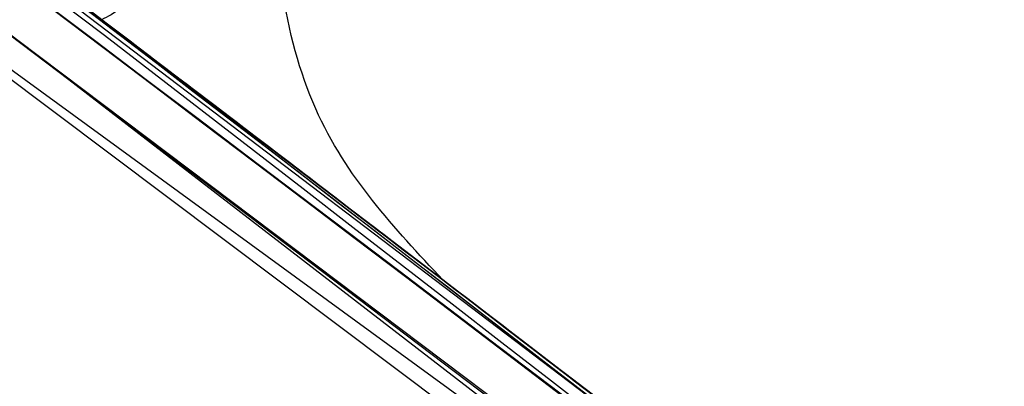
# Model space of a CAD drawing. Units: millimetres. Extents: x 15058 to 26330, y 33945 to 42606.
# Drawn here: x 18039 to 18039, y 37438 to 37438 of the extents above; entities that cross this region are included whole.
import ezdxf

# ---------------------------------------------------------------- set-up
doc = ezdxf.new("R2010")
doc.units = ezdxf.units.MM
doc.header["$LTSCALE"] = 200
doc.layers.add('OTWORY_MONTAŻOWE', color=1, linetype='Continuous')

msp = doc.modelspace()

# ---------------------------------------------------------------- linework, layer by layer
at = {"color": 7, "linetype": 'Continuous', "lineweight": 25}
for p, q in [((18037.4848134492, 37439.11460401778), (18039.64934549014, 37437.53663762731)), ((18037.4848134492, 37439.11460401778), (18039.64934549014, 37437.53663762731)), ((18037.4848134492, 37439.11460401778), (18039.64934549014, 37437.53663762731)), ((18037.88705203058, 37438.84357577351), (18039.9208416901, 37437.3166346457)), ((18037.88705203058, 37438.84357577351), (18039.9208416901, 37437.3166346457)), ((18037.88705203058, 37438.84357577351), (18039.9208416901, 37437.3166346457)), ((18038.12397470837, 37438.67940511492), (18039.76522680176, 37437.44338286118)), ((18038.12397470837, 37438.67940511492), (18039.76522680176, 37437.44338286118)), ((18038.12397470837, 37438.67940511492), (18039.76522680176, 37437.44338286118)), ((18039.81538547274, 37437.40271979918), (18038.17451142246, 37438.64394345535)), ((18039.81538547274, 37437.40271979918), (18038.17451142246, 37438.64394345535)), ((18039.81538547274, 37437.40271979918), (18038.17451142246, 37438.64394345535)), ((18038.3728807334, 37438.50321958058), (18040.02906172635, 37437.22744961477)), ((18038.3728807334, 37438.50321958058), (18040.02906172635, 37437.22744961477)), ((18038.3728807334, 37438.50321958058), (18040.02906172635, 37437.22744961477)), ((18039.28419489938, 37437.82431613569), (18038.80918859075, 37438.18495548525)), ((18039.28419489938, 37437.82431613569), (18038.80918859075, 37438.18495548525)), ((18039.28419489938, 37437.82431613569), (18038.80918859075, 37438.18495548525)), ((18039.05038110923, 37438.00371728766), (18039.41502385191, 37437.72230923858)), ((18039.05038110923, 37438.00371728766), (18039.41502385191, 37437.72230923858)), ((18039.05038110923, 37438.00371728766), (18039.41502385191, 37437.72230923858))]:
    msp.add_line(p, q, dxfattribs=at)
for centre, radius, start, end in [((18021.11839808355, 37414.39087153072), 30.00000000000158, 49.9775326702176, 58.32921418565176), ((18021.11839808355, 37414.39087153072), 29.99999999999928, 51.2783056837898, 56.42926811575346), ((18021.11839808355, 37414.39087153072), 30.00000000000169, 50.10212203388345, 56.2285891088568), ((18021.11839808355, 37414.39087153072), 30.00000000044114, 50.74303825231405, 55.63601456820106), ((18021.11839808355, 37414.39087153071), 30.00000000000752, 49.08090964899056, 55.54123077215088), ((18021.11839808355, 37414.39087153072), 29.99999999999552, 51.03538872564759, 55.09882464363537), ((18021.11839808355, 37414.39087153072), 29.99999999999943, 50.76181295571129, 54.82054387210127), ((18021.11839808355, 37414.39087153072), 29.99999999999698, 46.3871330479268, 54.80072678070329), ((18021.11839808355, 37414.39087153072), 29.99999999999977, 46.13036798132431, 54.53681052358409), ((18021.11839808355, 37414.39087153072), 29.99999999999986, 50.37622263863966, 54.50061156719693), ((18021.11839808355, 37414.39087153072), 29.99999999999907, 51.8998946471036, 52.78700205674583), ((18039.03024388094, 37438.25818644636), 0.5027270112041504, 300.3410948028339, 329.1321442918388)]:
    msp.add_arc(centre, radius, start, end, dxfattribs=at)
for points, knots in [([(18050.90899253709, 37431.91294393982), (18050.37584370417, 37432.80138265947), (18049.31083238049, 37434.5761165394), (18047.42714294475, 37437.03873260093), (18045.34973961607, 37439.33871160268), (18043.06572560826, 37441.44309885861), (18040.60556478452, 37443.36131997593), (18038.83323415263, 37444.44615754156), (18037.94663872354, 37444.98883959517)], [0, 0, 0, 0, 0.1664506347076105, 0.3324996696114005, 0.4979875718406501, 0.6650223919177403, 0.8324299028485328, 1, 1, 1, 1]), ([(18050.90899253626, 37431.9129439403), (18050.3723008104, 37432.80697353634), (18049.29926971995, 37434.59444575939), (18047.3979029085, 37437.07511520816), (18045.31089971299, 37439.37787309083), (18043.02955314432, 37441.47266918018), (18040.58729437209, 37443.37306588671), (18038.82764271879, 37444.44976775771), (18037.94663872355, 37444.98883959517)], [0, 0, 0, 0, 0.1675123949739216, 0.3349148108270687, 0.5020055122761478, 0.6674472013348448, 0.8335009411072934, 1, 1, 1, 1]), ([(18050.90899253626, 37431.9129439403), (18050.3723008104, 37432.80697353634), (18049.29926971995, 37434.59444575939), (18047.3979029085, 37437.07511520816), (18045.31089971299, 37439.37787309083), (18043.02955314432, 37441.47266918018), (18040.58729437209, 37443.37306588671), (18038.82764271879, 37444.44976775771), (18037.94663872355, 37444.98883959517)], [0, 0, 0, 0, 0.1675123949739216, 0.3349148108270687, 0.5020055122761478, 0.6674472013348448, 0.8335009411072934, 1, 1, 1, 1]), ([(18050.90899253709, 37431.91294393982), (18050.37584370417, 37432.80138265947), (18049.31083238049, 37434.5761165394), (18047.42714294475, 37437.03873260093), (18045.34973961607, 37439.33871160268), (18043.06572560826, 37441.44309885861), (18040.60556478452, 37443.36131997593), (18038.83323415263, 37444.44615754156), (18037.94663872354, 37444.98883959517)], [0, 0, 0, 0, 0.1664506347076105, 0.3324996696114005, 0.4979875718406501, 0.6650223919177403, 0.8324299028485328, 1, 1, 1, 1]), ([(18050.90899253626, 37431.9129439403), (18050.3723008104, 37432.80697353634), (18049.29926971995, 37434.59444575939), (18047.3979029085, 37437.07511520816), (18045.31089971299, 37439.37787309083), (18043.02955314432, 37441.47266918018), (18040.58729437209, 37443.37306588671), (18038.82764271879, 37444.44976775771), (18037.94663872355, 37444.98883959517)], [0, 0, 0, 0, 0.1675123949739216, 0.3349148108270687, 0.5020055122761478, 0.6674472013348448, 0.8335009411072934, 1, 1, 1, 1]), ([(18050.90899253709, 37431.91294393982), (18050.37584370417, 37432.80138265947), (18049.31083238049, 37434.5761165394), (18047.42714294475, 37437.03873260093), (18045.34973961607, 37439.33871160268), (18043.06572560826, 37441.44309885861), (18040.60556478452, 37443.36131997593), (18038.83323415263, 37444.44615754156), (18037.94663872354, 37444.98883959517)], [0, 0, 0, 0, 0.1664506347076105, 0.3324996696114005, 0.4979875718406501, 0.6650223919177403, 0.8324299028485328, 1, 1, 1, 1]), ([(18029.9564479162, 37444.4775641853), (18030.93080815224, 37443.81515721601), (18032.83959183164, 37442.51749382072), (18035.50609551013, 37440.44547216599), (18037.94339626731, 37438.33470527126), (18040.14250448015, 37436.17414994506), (18042.10662029066, 37433.96676451805), (18043.8284325149, 37431.71140330871), (18045.32999600858, 37429.41101385284), (18046.12598007152, 37427.84609816062), (18046.52382494607, 37427.06392962705)], [0, 0, 0, 0, 0.1390125459948392, 0.2723272863712773, 0.4006875362230312, 0.5249255705163791, 0.6459587323805565, 0.7647786173296168, 0.8824327950305039, 1, 1, 1, 1]), ([(18029.9564479162, 37444.4775641853), (18030.93080815224, 37443.81515721601), (18032.83959183164, 37442.51749382072), (18035.50609551013, 37440.44547216599), (18037.94339626731, 37438.33470527126), (18040.14250448015, 37436.17414994506), (18042.10662029066, 37433.96676451805), (18043.8284325149, 37431.71140330871), (18045.32999600858, 37429.41101385284), (18046.12598007152, 37427.84609816062), (18046.52382494607, 37427.06392962705)], [0, 0, 0, 0, 0.1390125459948406, 0.2723272863712737, 0.4006875362230323, 0.5249255705163538, 0.6459587323805518, 0.764778617329597, 0.8824327950304935, 1, 1, 1, 1]), ([(18047.22898706621, 37429.16372308276), (18046.90887018654, 37429.70617766754), (18046.25504093326, 37430.81412510373), (18045.12006628585, 37432.4233083185), (18043.83846962686, 37434.01933929688), (18042.67353771842, 37435.27643494047), (18041.69094922706, 37436.23351578703), (18040.93437729686, 37436.92297962836), (18040.11171055272, 37437.62146451657), (18039.22024757638, 37438.32374822518), (18038.2567879345, 37439.02284989425), (18037.22128959272, 37439.71639293371), (18036.49136327782, 37440.15005067184), (18036.11839808822, 37440.37163364155)], [0, 0, 0, 0, 0.1179720214629257, 0.2409543626108527, 0.3689509120722965, 0.5019650876366522, 0.5626018010552298, 0.6267419886559438, 0.6943858252660687, 0.7655334490922244, 0.8401849680509167, 0.9183404646805539, 1, 1, 1, 1]), ([(18036.11839808822, 37440.37163364155), (18036.76260334052, 37439.98089941995), (18038.00169861859, 37439.22934247869), (18039.68074574586, 37437.98490784835), (18041.14693790783, 37436.751491285), (18042.32281473325, 37435.63011555091), (18043.27490482141, 37434.62871903144), (18044.05848570541, 37433.7354684175), (18044.79057000702, 37432.83178422463), (18045.4725626964, 37431.92097689706), (18046.10491838872, 37431.00557760635), (18046.69217337326, 37430.09025163297), (18047.05148216824, 37429.47009260711), (18047.22898706621, 37429.16372308276)], [0, 0, 0, 0, 0.1417719991312717, 0.2726910624491398, 0.3927569620025721, 0.5019697999138782, 0.5779431176004263, 0.6523066397818608, 0.725060970032009, 0.7962067540017852, 0.8657446832706323, 0.9336754996495223, 1, 1, 1, 1]), ([(18047.22898706621, 37429.16372308276), (18046.90887018654, 37429.70617766754), (18046.25504093326, 37430.81412510373), (18045.12006628585, 37432.4233083185), (18043.83846962686, 37434.01933929688), (18042.67353771842, 37435.27643494047), (18041.69094922706, 37436.23351578703), (18040.93437729686, 37436.92297962836), (18040.11171055272, 37437.62146451657), (18039.22024757638, 37438.32374822518), (18038.2567879345, 37439.02284989425), (18037.22128959272, 37439.71639293371), (18036.49136327782, 37440.15005067184), (18036.11839808822, 37440.37163364155)], [0, 0, 0, 0, 0.1179720214629257, 0.2409543626108528, 0.3689509120722968, 0.5019650876366525, 0.5626018010552302, 0.6267419886559441, 0.6943858252660667, 0.7655334490922244, 0.8401849680509167, 0.918340464680554, 1, 1, 1, 1]), ([(18036.11839808822, 37440.37163364155), (18036.76260334052, 37439.98089941995), (18038.00169861859, 37439.22934247869), (18039.68074574586, 37437.98490784835), (18041.14693790783, 37436.751491285), (18042.32281473325, 37435.63011555091), (18043.27490482141, 37434.62871903144), (18044.05848570541, 37433.7354684175), (18044.79057000702, 37432.83178422463), (18045.4725626964, 37431.92097689706), (18046.10491838872, 37431.00557760635), (18046.69217337326, 37430.09025163297), (18047.05148216824, 37429.47009260711), (18047.22898706621, 37429.16372308276)], [0, 0, 0, 0, 0.1417719991312717, 0.2726910624491398, 0.3927569620025721, 0.5019697999138782, 0.5779431176004263, 0.6523066397818608, 0.725060970032009, 0.7962067540017852, 0.8657446832706323, 0.9336754996495223, 1, 1, 1, 1]), ([(18047.22898706621, 37429.16372308276), (18046.90887018654, 37429.70617766754), (18046.25504093326, 37430.81412510373), (18045.12006628585, 37432.4233083185), (18043.83846962686, 37434.01933929688), (18042.67353771842, 37435.27643494047), (18041.69094922706, 37436.23351578703), (18040.93437729686, 37436.92297962836), (18040.11171055272, 37437.62146451657), (18039.22024757638, 37438.32374822518), (18038.2567879345, 37439.02284989425), (18037.22128959272, 37439.71639293371), (18036.49136327782, 37440.15005067184), (18036.11839808822, 37440.37163364155)], [0, 0, 0, 0, 0.1179720214629257, 0.2409543626108528, 0.3689509120722968, 0.5019650876366525, 0.5626018010552324, 0.6267419886559441, 0.6943858252660667, 0.7655334490922244, 0.8401849680509167, 0.918340464680554, 1, 1, 1, 1]), ([(18036.11839808822, 37440.37163364155), (18036.76260334052, 37439.98089941995), (18038.00169861859, 37439.22934247869), (18039.68074574586, 37437.98490784835), (18041.14693790783, 37436.751491285), (18042.32281473325, 37435.63011555091), (18043.27490482141, 37434.62871903144), (18044.05848570541, 37433.7354684175), (18044.79057000702, 37432.83178422463), (18045.4725626964, 37431.92097689706), (18046.10491838872, 37431.00557760635), (18046.69217337326, 37430.09025163297), (18047.05148216824, 37429.47009260711), (18047.22898706621, 37429.16372308276)], [0, 0, 0, 0, 0.1417719991312717, 0.2726910624491398, 0.3927569620025721, 0.5019697999138782, 0.5779431176004263, 0.6523066397818608, 0.725060970032009, 0.7962067540017852, 0.8657446832706323, 0.9336754996495223, 1, 1, 1, 1]), ([(18036.8184077127, 37439.82824754364), (18037.4308826168, 37439.43328540365), (18038.65453770686, 37438.64419603896), (18039.7858332872, 37437.72602341823), (18040.35088257992, 37437.26742285534)], [0, 0, 0, 0, 0.5005290372059531, 1, 1, 1, 1]), ([(18036.8184077127, 37439.82824754364), (18037.4308826168, 37439.43328540365), (18038.65453770686, 37438.64419603896), (18039.7858332872, 37437.72602341823), (18040.35088257992, 37437.26742285534)], [0, 0, 0, 0, 0.5005290372059531, 1, 1, 1, 1]), ([(18036.8184077127, 37439.82824754364), (18037.4308826168, 37439.43328540365), (18038.65453770686, 37438.64419603896), (18039.7858332872, 37437.72602341823), (18040.35088257992, 37437.26742285534)], [0, 0, 0, 0, 0.5005290372059531, 1, 1, 1, 1]), ([(18036.76484581851, 37439.57640478596), (18037.3580040021, 37439.19285293845), (18038.54309018061, 37438.42654471612), (18039.64069746562, 37437.53794940413), (18040.1889314179, 37437.09411295506)], [0, 0, 0, 0, 0.5005190292028204, 1, 1, 1, 1]), ([(18036.76484581851, 37439.57640478596), (18037.3580040021, 37439.19285293845), (18038.54309018061, 37438.42654471612), (18039.64069746562, 37437.53794940413), (18040.1889314179, 37437.09411295506)], [0, 0, 0, 0, 0.5005190292028283, 1, 1, 1, 1]), ([(18036.76484581851, 37439.57640478596), (18037.3580040021, 37439.19285293845), (18038.54309018061, 37438.42654471612), (18039.64069746562, 37437.53794940413), (18040.1889314179, 37437.09411295506)], [0, 0, 0, 0, 0.5005190292028283, 1, 1, 1, 1]), ([(18040.30767112511, 37437.32100870778), (18039.89334660865, 37437.65752829023), (18039.06472463652, 37438.33054547602), (18038.18467664404, 37438.93495021003), (18037.74466701793, 37439.23714270783)], [0, 0, 0, 0, 0.5000163287922657, 1, 1, 1, 1]), ([(18040.30767112511, 37437.32100870778), (18039.89334660865, 37437.65752829023), (18039.06472463652, 37438.33054547602), (18038.18467664404, 37438.93495021003), (18037.74466701793, 37439.23714270783)], [0, 0, 0, 0, 0.5000163287922657, 1, 1, 1, 1]), ([(18040.30767112511, 37437.32100870778), (18039.89334660865, 37437.65752829023), (18039.06472463652, 37438.33054547602), (18038.18467664404, 37438.93495021003), (18037.74466701793, 37439.23714270783)], [0, 0, 0, 0, 0.5000163287922657, 1, 1, 1, 1]), ([(18040.71421680633, 37436.97386291318), (18040.28316420995, 37437.33656539911), (18039.42107901909, 37438.06195354069), (18038.50056385107, 37438.71178476589), (18038.04031694586, 37439.03669283987)], [0, 0, 0, 0, 0.5000116008858947, 1, 1, 1, 1]), ([(18040.71421680633, 37436.97386291318), (18040.28316420995, 37437.33656539911), (18039.42107901909, 37438.06195354069), (18038.50056385107, 37438.71178476589), (18038.04031694586, 37439.03669283987)], [0, 0, 0, 0, 0.5000116008858947, 1, 1, 1, 1]), ([(18040.71421680633, 37436.97386291318), (18040.28316420995, 37437.33656539911), (18039.42107901909, 37438.06195354069), (18038.50056385107, 37438.71178476589), (18038.04031694586, 37439.03669283987)], [0, 0, 0, 0, 0.5000116008858947, 1, 1, 1, 1]), ([(18040.08086113582, 37437.18445597503), (18039.68232569631, 37437.50734066952), (18038.88525170291, 37438.15311258168), (18038.04032378298, 37438.73504703402), (18037.61785817233, 37439.02601539709)], [0, 0, 0, 0, 0.4999980463664338, 1, 1, 1, 1]), ([(18040.08086113582, 37437.18445597503), (18039.68232569631, 37437.50734066952), (18038.88525170291, 37438.15311258168), (18038.04032378298, 37438.73504703402), (18037.61785817233, 37439.02601539709)], [0, 0, 0, 0, 0.4999980463664283, 1, 1, 1, 1]), ([(18040.08086113582, 37437.18445597503), (18039.68232569631, 37437.50734066952), (18038.88525170291, 37438.15311258168), (18038.04032378298, 37438.73504703402), (18037.61785817233, 37439.02601539709)], [0, 0, 0, 0, 0.4999980463664283, 1, 1, 1, 1]), ([(18040.48806652219, 37436.83944520683), (18040.06746420073, 37437.19231082495), (18039.22442079377, 37437.89958469797), (18038.32521779637, 37438.53412407915), (18037.87463567074, 37438.85208576743)], [0, 0, 0, 0, 0.4989094487763243, 1, 1, 1, 1]), ([(18040.48806652219, 37436.83944520683), (18040.06746420073, 37437.19231082495), (18039.22442079377, 37437.89958469797), (18038.32521779637, 37438.53412407915), (18037.87463567074, 37438.85208576743)], [0, 0, 0, 0, 0.4989094487763243, 1, 1, 1, 1]), ([(18040.48806652219, 37436.83944520683), (18040.06746420073, 37437.19231082495), (18039.22442079377, 37437.89958469797), (18038.32521779637, 37438.53412407915), (18037.87463567074, 37438.85208576743)], [0, 0, 0, 0, 0.4989094487763243, 1, 1, 1, 1]), ([(18039.95677713902, 37437.73857965299), (18039.79911461993, 37437.86421286823), (18039.4838138025, 37438.11545999846), (18039.06300084916, 37438.43363626097), (18038.74039349232, 37438.6705084958), (18038.55284216684, 37438.80486499125), (18038.53084256389, 37438.82049748312), (18038.68917508968, 37438.70744681728), (18039.01031594021, 37438.47317734615), (18039.44538552345, 37438.14450297665), (18039.83067383752, 37437.84141000154), (18040.04703002911, 37437.66537834028), (18040.10247246916, 37437.62026927844)], [0, 0, 0, 0, 0.1023548618158586, 0.2046939994714856, 0.3081300687630983, 0.4147821147573719, 0.5254063566974503, 0.6378071280293822, 0.7497312609859269, 0.8585496952257443, 0.9637525971137983, 0.9999999999999999, 0.9999999999999999, 0.9999999999999999, 0.9999999999999999]), ([(18039.95677713902, 37437.73857965299), (18039.79911461993, 37437.86421286823), (18039.4838138025, 37438.11545999846), (18039.06300084916, 37438.43363626097), (18038.74039349232, 37438.6705084958), (18038.55284216684, 37438.80486499125), (18038.53084256389, 37438.82049748312), (18038.68917508968, 37438.70744681728), (18039.01031594021, 37438.47317734615), (18039.44538552345, 37438.14450297665), (18039.83067383752, 37437.84141000154), (18040.04703002911, 37437.66537834028), (18040.10247246916, 37437.62026927844)], [0, 0, 0, 0, 0.1023548618158586, 0.2046939994714856, 0.3081300687630983, 0.4147821147573719, 0.5254063566974503, 0.6378071280293822, 0.7497312609859269, 0.8585496952257443, 0.9637525971137983, 0.9999999999999999, 0.9999999999999999, 0.9999999999999999, 0.9999999999999999]), ([(18039.95677713902, 37437.73857965299), (18039.79911461993, 37437.86421286823), (18039.4838138025, 37438.11545999846), (18039.06300084916, 37438.43363626097), (18038.74039349232, 37438.6705084958), (18038.55284216684, 37438.80486499125), (18038.53084256389, 37438.82049748312), (18038.68917508968, 37438.70744681728), (18039.01031594021, 37438.47317734615), (18039.44538552345, 37438.14450297665), (18039.83067383752, 37437.84141000154), (18040.04703002911, 37437.66537834028), (18040.10247246916, 37437.62026927844)], [0, 0, 0, 0, 0.1023548618158586, 0.2046939994714856, 0.3081300687630983, 0.4147821147573719, 0.5254063566974503, 0.6378071280293822, 0.7497312609859269, 0.8585496952257443, 0.9637525971137983, 0.9999999999999999, 0.9999999999999999, 0.9999999999999999, 0.9999999999999999]), ([(18038.35881806372, 37438.80835127433), (18038.94952475051, 37438.37361311934), (18040.13080738125, 37437.50423303121), (18041.21034884861, 37436.50997932757), (18041.75005984116, 37436.01290749711)], [0, 0, 0, 0, 0.5000553393564576, 1, 1, 1, 1]), ([(18038.35881806372, 37438.80835127433), (18038.94952475051, 37438.37361311934), (18040.13080738125, 37437.50423303121), (18041.21034884861, 37436.50997932757), (18041.75005984116, 37436.01290749711)], [0, 0, 0, 0, 0.5000553393564576, 1, 1, 1, 1]), ([(18038.35881806372, 37438.80835127433), (18038.94952475051, 37438.37361311934), (18040.13080738125, 37437.50423303121), (18041.21034884861, 37436.50997932757), (18041.75005984116, 37436.01290749711)], [0, 0, 0, 0, 0.5000553393564576, 1, 1, 1, 1]), ([(18041.85513633487, 37435.93329476174), (18041.31726563347, 37436.43100379992), (18040.24143226185, 37437.42650697796), (18039.06297041441, 37438.29825432909), (18038.47368911964, 37438.73416526579)], [0, 0, 0, 0, 0.4999572569489504, 1, 1, 1, 1]), ([(18041.85513633487, 37435.93329476174), (18041.31726563347, 37436.43100379992), (18040.24143226185, 37437.42650697796), (18039.06297041441, 37438.29825432909), (18038.47368911964, 37438.73416526579)], [0, 0, 0, 0, 0.4999572569489504, 1, 1, 1, 1]), ([(18041.85513633487, 37435.93329476174), (18041.31726563347, 37436.43100379992), (18040.24143226185, 37437.42650697796), (18039.06297041441, 37438.29825432909), (18038.47368911964, 37438.73416526579)], [0, 0, 0, 0, 0.4999572569489504, 1, 1, 1, 1]), ([(18040.04942055093, 37437.52864927344), (18039.95049375281, 37437.60541981739), (18039.75352974506, 37437.75827055452), (18039.46467322605, 37437.97720860576), (18039.19712752609, 37438.17668466663), (18038.88354013505, 37438.40671157304), (18038.59071750344, 37438.61678147048), (18038.44923435216, 37438.71661308819), (18038.53203448615, 37438.65829756689), (18038.78297761176, 37438.47933125078), (18039.07205144199, 37438.26891552373), (18039.32662940325, 37438.08075641358), (18039.60734737187, 37437.87003310968), (18039.80387541396, 37437.71897618922), (18039.90205202167, 37437.64351491733)], [0, 0, 0, 0, 0.06342812594340619, 0.1262858813584475, 0.1892544368986707, 0.2519051291998756, 0.3761695998679463, 0.4999758126845883, 0.6237943719268639, 0.7480900395148398, 0.8109635725065699, 0.8737163682745082, 0.9369143536024526, 1, 1, 1, 1]), ([(18040.04942055093, 37437.52864927344), (18039.95049375281, 37437.60541981739), (18039.75352974506, 37437.75827055452), (18039.46467322605, 37437.97720860576), (18039.19712752609, 37438.17668466663), (18038.88354013505, 37438.40671157304), (18038.59071750344, 37438.61678147048), (18038.44923435216, 37438.71661308819), (18038.53203448615, 37438.65829756689), (18038.78297761176, 37438.47933125079), (18039.07205144199, 37438.26891552373), (18039.32662940325, 37438.08075641358), (18039.60734737187, 37437.87003310968), (18039.80387541396, 37437.71897618922), (18039.90205202167, 37437.64351491733)], [0, 0, 0, 0, 0.06342812594339624, 0.1262858813584432, 0.1892544368987129, 0.2519051291998905, 0.376169599867861, 0.4999758126846049, 0.6237943719268353, 0.7480900395149015, 0.8109635725066016, 0.8737163682744958, 0.9369143536024622, 1, 1, 1, 1]), ([(18040.04942055093, 37437.52864927344), (18039.95049375281, 37437.60541981739), (18039.75352974506, 37437.75827055452), (18039.46467322605, 37437.97720860576), (18039.19712752609, 37438.17668466663), (18038.88354013505, 37438.40671157304), (18038.59071750344, 37438.61678147048), (18038.44923435216, 37438.71661308819), (18038.53203448615, 37438.65829756689), (18038.78297761177, 37438.47933125079), (18039.07205144199, 37438.26891552373), (18039.32662940325, 37438.08075641358), (18039.60734737187, 37437.87003310968), (18039.80387541396, 37437.71897618922), (18039.90205202167, 37437.64351491733)], [0, 0, 0, 0, 0.06342812594339813, 0.126285881358447, 0.1892544368987354, 0.2519051291998916, 0.3761695998678658, 0.4999758126846134, 0.623794371926922, 0.748090039514861, 0.8109635725065628, 0.873716368274479, 0.9369143536024603, 1, 1, 1, 1]), ([(18038.2867683994, 37438.56460668612), (18038.85880377477, 37438.14246109992), (18040.00274231771, 37437.29826749305), (18041.05029545243, 37436.33576459161), (18041.57401148563, 37435.85456876031)], [0, 0, 0, 0, 0.5000577862344032, 1, 1, 1, 1]), ([(18038.2867683994, 37438.56460668612), (18038.85880377477, 37438.14246109992), (18040.00274231771, 37437.29826749305), (18041.05029545243, 37436.33576459161), (18041.57401148563, 37435.85456876031)], [0, 0, 0, 0, 0.5000577862343938, 1, 1, 1, 1]), ([(18038.2867683994, 37438.56460668612), (18038.85880377477, 37438.14246109992), (18040.00274231771, 37437.29826749305), (18041.05029545243, 37436.33576459161), (18041.57401148563, 37435.85456876031)], [0, 0, 0, 0, 0.5000577862343905, 1, 1, 1, 1]), ([(18041.62113882442, 37435.80955575591), (18041.09923816727, 37436.29124106819), (18040.05535265158, 37437.25468940598), (18038.91427281701, 37438.1009283151), (18038.3436868791, 37438.52408189913)], [0, 0, 0, 0, 0.4999596692308522, 1, 1, 1, 1]), ([(18041.62113882442, 37435.80955575591), (18041.09923816727, 37436.29124106819), (18040.05535265158, 37437.25468940598), (18038.91427281701, 37438.1009283151), (18038.3436868791, 37438.52408189913)], [0, 0, 0, 0, 0.4999596692308658, 1, 1, 1, 1]), ([(18041.62113882442, 37435.80955575591), (18041.09923816727, 37436.29124106819), (18040.05535265158, 37437.25468940598), (18038.91427281701, 37438.1009283151), (18038.3436868791, 37438.52408189913)], [0, 0, 0, 0, 0.4999596692308589, 0.9999999999999999, 0.9999999999999999, 0.9999999999999999, 0.9999999999999999]), ([(18039.75862778056, 37437.44871915069), (18039.676152032, 37437.51496491979), (18039.51088111278, 37437.64771302266), (18039.27407153249, 37437.83269508438), (18039.0585908407, 37437.99794574179), (18038.81233665318, 37438.18335271819), (18038.59783455272, 37438.3408936292), (18038.52691304117, 37438.39218303762), (18038.64811264789, 37438.30432233794), (18038.89851855188, 37438.11918700517), (18039.1655501468, 37437.91634238624), (18039.39192659009, 37437.7409987916), (18039.6354595428, 37437.54865253837), (18039.80096490719, 37437.41423758246), (18039.88399423807, 37437.34680542465)], [0, 0, 0, 0, 0.06234419004911788, 0.1249298342532782, 0.18728103011587, 0.2500284148564607, 0.3749396189507791, 0.5001171556384827, 0.6252449316300639, 0.7500528247205844, 0.8125316949369197, 0.8750746556809806, 0.9373285102521837, 0.9999999999999999, 0.9999999999999999, 0.9999999999999999, 0.9999999999999999]), ([(18039.75862778056, 37437.44871915069), (18039.676152032, 37437.51496491979), (18039.51088111278, 37437.64771302266), (18039.27407153249, 37437.83269508438), (18039.0585908407, 37437.99794574179), (18038.81233665318, 37438.18335271819), (18038.59783455272, 37438.3408936292), (18038.52691304117, 37438.39218303762), (18038.64811264789, 37438.30432233794), (18038.89851855188, 37438.11918700517), (18039.1655501468, 37437.91634238624), (18039.39192659009, 37437.7409987916), (18039.6354595428, 37437.54865253837), (18039.80096490719, 37437.41423758246), (18039.88399423807, 37437.34680542465)], [0, 0, 0, 0, 0.06234419004911946, 0.1249298342532662, 0.1872810301159293, 0.2500284148564613, 0.3749396189507448, 0.5001171556384947, 0.6252449316300367, 0.7500528247204891, 0.8125316949369339, 0.8750746556809572, 0.9373285102521843, 1, 1, 1, 1]), ([(18039.75862778056, 37437.44871915069), (18039.676152032, 37437.51496491979), (18039.51088111278, 37437.64771302266), (18039.27407153249, 37437.83269508438), (18039.0585908407, 37437.99794574179), (18038.81233665318, 37438.18335271819), (18038.59783455272, 37438.3408936292), (18038.52691304117, 37438.39218303762), (18038.64811264789, 37438.30432233794), (18038.89851855188, 37438.11918700517), (18039.1655501468, 37437.91634238624), (18039.39192659009, 37437.7409987916), (18039.6354595428, 37437.54865253837), (18039.80096490719, 37437.41423758246), (18039.88399423807, 37437.34680542465)], [0, 0, 0, 0, 0.06234419004911705, 0.1249298342532765, 0.1872810301158676, 0.2500284148564876, 0.3749396189507284, 0.5001171556384735, 0.6252449316300107, 0.7500528247205296, 0.8125316949369719, 0.8750746556809733, 0.9373285102521868, 1, 1, 1, 1]), ([(18040.88715971558, 37436.95624463945), (18040.89362907198, 37436.95057875065), (18040.90684414047, 37436.93900493962), (18040.79240676314, 37437.03923189328), (18040.58422968779, 37437.21887412681), (18040.29291295326, 37437.46459749423), (18039.94742711486, 37437.74765621155), (18039.58826538734, 37438.03258114985), (18039.34479564935, 37438.21981275151), (18039.2325330272, 37438.30483625225), (18039.21472647788, 37438.31832226506)], [0, 0, 0, 0, 0.1311559287850289, 0.2679145303967103, 0.4057621242917208, 0.5459132649325942, 0.6872388431051153, 0.8322805511038259, 0.9733971594221504, 1, 1, 1, 1]), ([(18040.88715971558, 37436.95624463945), (18040.89362907198, 37436.95057875065), (18040.90684414047, 37436.93900493962), (18040.79240676314, 37437.03923189328), (18040.58422968779, 37437.21887412681), (18040.29291295326, 37437.46459749423), (18039.94742711486, 37437.74765621155), (18039.58826538734, 37438.03258114985), (18039.34479564935, 37438.21981275151), (18039.2325330272, 37438.30483625225), (18039.21472647788, 37438.31832226506)], [0, 0, 0, 0, 0.1311559287850289, 0.2679145303967103, 0.4057621242917208, 0.5459132649325942, 0.6872388431051153, 0.8322805511038259, 0.9733971594221504, 1, 1, 1, 1]), ([(18040.88715971558, 37436.95624463945), (18040.89362907198, 37436.95057875065), (18040.90684414047, 37436.93900493962), (18040.79240676314, 37437.03923189328), (18040.58422968779, 37437.21887412681), (18040.29291295326, 37437.46459749423), (18039.94742711486, 37437.74765621155), (18039.58826538734, 37438.03258114985), (18039.34479564935, 37438.21981275151), (18039.2325330272, 37438.30483625225), (18039.21472647788, 37438.31832226506)], [0, 0, 0, 0, 0.1311559287850289, 0.2679145303967103, 0.4057621242917208, 0.5459132649325942, 0.6872388431051153, 0.8322805511038259, 0.9733971594221504, 1, 1, 1, 1]), ([(18039.23191349477, 37438.30531401737), (18039.23522348177, 37438.30281375284), (18039.24188800964, 37438.29777956913), (18039.33593372517, 37438.22632763213), (18039.48727652322, 37438.11009482784), (18039.70326348619, 37437.94157019319), (18039.97480727483, 37437.72504071451), (18040.27466287035, 37437.47960961203), (18040.53557168988, 37437.26009276526), (18040.71885048704, 37437.1028211294), (18040.80122509336, 37437.03124977616), (18040.81293412053, 37437.02105649909), (18040.81655248746, 37437.01790653488)], [0, 0, 0, 0, 0.08370312623801349, 0.1685329329868681, 0.260396025209411, 0.3651375461177422, 0.484316859172139, 0.6168720543357863, 0.752288622848662, 0.8532131486759396, 0.9546393837797795, 1, 1, 1, 1]), ([(18040.81655248745, 37437.01790653489), (18040.81343452853, 37437.02062824136), (18040.80717919887, 37437.0260885991), (18040.71803443095, 37437.10346185284), (18040.57379661536, 37437.22734765099), (18040.36454331962, 37437.40431650047), (18040.09589721766, 37437.62667936106), (18039.79321898248, 37437.87072776927), (18039.52459165332, 37438.08136886726), (18039.33440057976, 37438.22755502925), (18039.24797119505, 37438.29315139413), (18039.23572490982, 37438.30242712804), (18039.2319134951, 37438.30531401726)], [0, 0, 0, 0, 0.08367958209865156, 0.1678801367381617, 0.259426738749755, 0.3642718576774084, 0.4840401774286052, 0.6177057577801736, 0.7525157160884758, 0.8531603440102219, 0.9542990534889362, 1, 1, 1, 1]), ([(18040.81655248745, 37437.01790653489), (18040.81343452853, 37437.02062824136), (18040.80717919887, 37437.0260885991), (18040.71803443095, 37437.10346185284), (18040.57379661536, 37437.22734765099), (18040.36454331962, 37437.40431650047), (18040.09589721766, 37437.62667936106), (18039.79321898248, 37437.87072776927), (18039.52459165332, 37438.08136886726), (18039.33440057976, 37438.22755502925), (18039.24797119505, 37438.29315139413), (18039.23572490982, 37438.30242712804), (18039.2319134951, 37438.30531401726)], [0, 0, 0, 0, 0.08367958209865156, 0.1678801367381617, 0.259426738749755, 0.3642718576774084, 0.4840401774286052, 0.6177057577801736, 0.7525157160884758, 0.8531603440102219, 0.9542990534889362, 1, 1, 1, 1]), ([(18039.23191349477, 37438.30531401737), (18039.23522348177, 37438.30281375284), (18039.24188800964, 37438.29777956913), (18039.33593372517, 37438.22632763213), (18039.48727652322, 37438.11009482784), (18039.70326348619, 37437.94157019319), (18039.97480727483, 37437.72504071451), (18040.27466287035, 37437.47960961203), (18040.53557168988, 37437.26009276526), (18040.71885048704, 37437.1028211294), (18040.80122509336, 37437.03124977616), (18040.81293412053, 37437.02105649909), (18040.81655248746, 37437.01790653488)], [0, 0, 0, 0, 0.08370312623801349, 0.1685329329868681, 0.260396025209411, 0.3651375461177422, 0.484316859172139, 0.6168720543357863, 0.752288622848662, 0.8532131486759396, 0.9546393837797795, 1, 1, 1, 1]), ([(18039.23191349477, 37438.30531401737), (18039.23522348177, 37438.30281375284), (18039.24188800964, 37438.29777956913), (18039.33593372517, 37438.22632763213), (18039.48727652322, 37438.11009482784), (18039.70326348619, 37437.94157019319), (18039.97480727483, 37437.72504071451), (18040.27466287035, 37437.47960961203), (18040.53557168988, 37437.26009276526), (18040.71885048704, 37437.1028211294), (18040.80122509336, 37437.03124977616), (18040.81293412053, 37437.02105649909), (18040.81655248746, 37437.01790653488)], [0, 0, 0, 0, 0.08370312623801349, 0.1685329329868681, 0.260396025209411, 0.3651375461177422, 0.484316859172139, 0.6168720543357863, 0.752288622848662, 0.8532131486759396, 0.9546393837797795, 1, 1, 1, 1]), ([(18040.81655248745, 37437.01790653489), (18040.81343452853, 37437.02062824136), (18040.80717919887, 37437.0260885991), (18040.71803443095, 37437.10346185284), (18040.57379661536, 37437.22734765099), (18040.36454331962, 37437.40431650047), (18040.09589721766, 37437.62667936106), (18039.79321898248, 37437.87072776927), (18039.52459165332, 37438.08136886726), (18039.33440057976, 37438.22755502925), (18039.24797119505, 37438.29315139413), (18039.23572490982, 37438.30242712804), (18039.2319134951, 37438.30531401726)], [0, 0, 0, 0, 0.08367958209865156, 0.1678801367381617, 0.259426738749755, 0.3642718576774084, 0.4840401774286052, 0.6177057577801736, 0.7525157160884758, 0.8531603440102219, 0.9542990534889362, 1, 1, 1, 1]), ([(18039.14013932531, 37437.9352836623), (18039.12267761839, 37437.94862782103), (18039.08778217723, 37437.97529476192), (18039.02672880967, 37438.02166434866), (18038.96326653268, 37438.06964705368), (18038.89937245095, 37438.11768888738), (18038.83856296957, 37438.16311378495), (18038.78399260289, 37438.20368101892), (18038.73682270002, 37438.2386026207), (18038.71529610669, 37438.25447442858), (18038.70451246097, 37438.26242533612)], [0, 0, 0, 0, 0.1251219008252783, 0.2500433634290655, 0.3747146831742867, 0.4990192320549798, 0.6234649074478341, 0.7485105199120352, 0.8740175273477717, 0.9999999999999999, 0.9999999999999999, 0.9999999999999999, 0.9999999999999999]), ([(18039.14013932531, 37437.9352836623), (18039.12267761839, 37437.94862782103), (18039.08778217723, 37437.97529476192), (18039.02672880967, 37438.02166434866), (18038.96326653268, 37438.06964705368), (18038.89937245095, 37438.11768888738), (18038.83856296957, 37438.16311378495), (18038.78399260289, 37438.20368101892), (18038.73682270002, 37438.2386026207), (18038.71529610669, 37438.25447442858), (18038.70451246097, 37438.26242533612)], [0, 0, 0, 0, 0.125121900825231, 0.250043363429086, 0.3747146831743015, 0.4990192320550193, 0.623464907447598, 0.7485105199119358, 0.8740175273481122, 0.9999999999999999, 0.9999999999999999, 0.9999999999999999, 0.9999999999999999]), ([(18039.14013932531, 37437.9352836623), (18039.12267761839, 37437.94862782103), (18039.08778217723, 37437.97529476192), (18039.02672880967, 37438.02166434866), (18038.96326653268, 37438.06964705368), (18038.89937245095, 37438.11768888738), (18038.83856296957, 37438.16311378495), (18038.78399260289, 37438.20368101892), (18038.73682270002, 37438.2386026207), (18038.71529610669, 37438.25447442858), (18038.70451246097, 37438.26242533612)], [0, 0, 0, 0, 0.1251219008252442, 0.2500433634291124, 0.3747146831742582, 0.4990192320549174, 0.6234649074475092, 0.7485105199118602, 0.8740175273478062, 1, 1, 1, 1]), ([(18039.191785503, 37438.23982657408), (18039.19730229728, 37438.2353982713), (18039.20836713914, 37438.22651657885), (18039.26566012708, 37438.18010564809), (18039.34880953895, 37438.11247558161), (18039.49269319864, 37437.99472375128), (18039.71817942984, 37437.80736454855), (18040.01351590435, 37437.55429004224), (18040.30026510022, 37437.29892446849), (18040.50567440013, 37437.10736129636), (18040.62901037542, 37436.98840251531), (18040.69649523497, 37436.92206011614), (18040.73772976212, 37436.88078257122), (18040.73959586533, 37436.8788507487), (18040.74052407119, 37436.87788985382)], [0, 0, 0, 0, 0.05945665732374963, 0.1192501437765364, 0.1799548793529229, 0.2421426321500605, 0.3689703135994442, 0.4988048306874744, 0.6290702285671628, 0.7567853417461659, 0.8192881976984125, 0.8804750380080149, 0.9405478914500295, 0.9999999999999999, 0.9999999999999999, 0.9999999999999999, 0.9999999999999999]), ([(18039.191785503, 37438.23982657408), (18039.19730229728, 37438.2353982713), (18039.20836713914, 37438.22651657885), (18039.26566012708, 37438.18010564808), (18039.34880953895, 37438.11247558161), (18039.49269319864, 37437.99472375128), (18039.71817942984, 37437.80736454855), (18040.01351590435, 37437.55429004224), (18040.30026510022, 37437.29892446849), (18040.50567440013, 37437.10736129636), (18040.62901037542, 37436.98840251531), (18040.69649523497, 37436.92206011614), (18040.73772976212, 37436.88078257122), (18040.73959586533, 37436.8788507487), (18040.74052407119, 37436.87788985382)], [0, 0, 0, 0, 0.05945665732382344, 0.1192501437766791, 0.1799548793529455, 0.2421426321499836, 0.368970313599466, 0.4988048306874802, 0.6290702285671541, 0.7567853417461583, 0.8192881976983508, 0.8804750380080173, 0.9405478914501034, 1, 1, 1, 1]), ([(18039.191785503, 37438.23982657408), (18039.19730229728, 37438.2353982713), (18039.20836713914, 37438.22651657885), (18039.26566012708, 37438.18010564809), (18039.34880953895, 37438.11247558161), (18039.49269319864, 37437.99472375128), (18039.71817942984, 37437.80736454855), (18040.01351590435, 37437.55429004224), (18040.30026510022, 37437.29892446849), (18040.50567440013, 37437.10736129636), (18040.62901037542, 37436.98840251531), (18040.69649523497, 37436.92206011614), (18040.73772976212, 37436.88078257122), (18040.73959586533, 37436.8788507487), (18040.74052407119, 37436.87788985382)], [0, 0, 0, 0, 0.05945665732381995, 0.1192501437766721, 0.1799548793529953, 0.2421426321499798, 0.3689703135995199, 0.4988048306875094, 0.6290702285671758, 0.7567853417461724, 0.8192881976983613, 0.8804750380080242, 0.9405478914501068, 0.9999999999999999, 0.9999999999999999, 0.9999999999999999, 0.9999999999999999]), ([(18040.74052407219, 37436.87788985556), (18040.7353775272, 37436.8830675098), (18040.72504478493, 37436.89346271026), (18040.67155676174, 37436.94685657143), (18040.59398898495, 37437.02305597801), (18040.45821144344, 37437.15296693536), (18040.24275079536, 37437.352379191), (18039.95103691213, 37437.60997332135), (18039.65850810583, 37437.85845950111), (18039.44274505583, 37438.03626906609), (18039.31144269144, 37438.14316974275), (18039.23920395178, 37438.2015568008), (18039.19486031005, 37438.23734850327), (18039.19280698621, 37438.23900333377), (18039.19178550351, 37438.23982657495)], [0, 0, 0, 0, 0.05963518486162598, 0.1197298373815726, 0.1806217523861599, 0.2430235165050327, 0.3702749368223329, 0.5002351228663999, 0.6303164477462464, 0.7576841933919458, 0.8199173129117445, 0.8808775204511934, 0.9407392296016251, 1, 1, 1, 1]), ([(18040.74052407219, 37436.87788985556), (18040.7353775272, 37436.8830675098), (18040.72504478493, 37436.89346271026), (18040.67155676174, 37436.94685657143), (18040.59398898495, 37437.02305597801), (18040.45821144344, 37437.15296693536), (18040.24275079536, 37437.352379191), (18039.95103691213, 37437.60997332135), (18039.65850810583, 37437.85845950111), (18039.44274505583, 37438.03626906609), (18039.31144269144, 37438.14316974275), (18039.23920395178, 37438.2015568008), (18039.19486031005, 37438.23734850327), (18039.19280698621, 37438.23900333377), (18039.19178550351, 37438.23982657495)], [0, 0, 0, 0, 0.05963518486163143, 0.1197298373817199, 0.1806217523862529, 0.2430235165049332, 0.3702749368223424, 0.5002351228664299, 0.6303164477463491, 0.7576841933920215, 0.8199173129116607, 0.8808775204511793, 0.9407392296015455, 1, 1, 1, 1]), ([(18040.74052407219, 37436.87788985556), (18040.7353775272, 37436.8830675098), (18040.72504478493, 37436.89346271026), (18040.67155676174, 37436.94685657143), (18040.59398898495, 37437.02305597801), (18040.45821144344, 37437.15296693536), (18040.24275079536, 37437.352379191), (18039.95103691213, 37437.60997332135), (18039.65850810583, 37437.85845950111), (18039.44274505583, 37438.03626906609), (18039.31144269144, 37438.14316974275), (18039.23920395178, 37438.2015568008), (18039.19486031005, 37438.23734850327), (18039.19280698621, 37438.23900333377), (18039.19178550351, 37438.23982657495)], [0, 0, 0, 0, 0.05963518486163025, 0.1197298373815811, 0.1806217523862328, 0.2430235165050109, 0.3702749368223527, 0.500235122866429, 0.6303164477463306, 0.7576841933919229, 0.8199173129116709, 0.8808775204512526, 0.9407392296015465, 1, 1, 1, 1]), ([(18039.14014089407, 37437.9352824613), (18039.12740317461, 37437.94886010653), (18039.10102511528, 37437.97697753624), (18039.0920744399, 37438.04756393564), (18039.10806436406, 37438.12890337453), (18039.13817645312, 37438.18137630522), (18039.15271730079, 37438.2067149953)], [0, 0, 0, 0, 0.2414453484851763, 0.4999999999607752, 0.7585546514600436, 1, 1, 1, 1]), ([(18039.14014089407, 37437.9352824613), (18039.12740317461, 37437.94886010653), (18039.10102511528, 37437.97697753624), (18039.0920744399, 37438.04756393564), (18039.10806436406, 37438.12890337453), (18039.13817645312, 37438.18137630522), (18039.15271730079, 37438.2067149953)], [0, 0, 0, 0, 0.2414453484851693, 0.4999999999608312, 0.7585546514600507, 1, 1, 1, 1]), ([(18039.14014089407, 37437.9352824613), (18039.12740317461, 37437.94886010653), (18039.10102511528, 37437.97697753624), (18039.0920744399, 37438.04756393564), (18039.10806436406, 37438.12890337453), (18039.13817645312, 37438.18137630522), (18039.15271730079, 37438.2067149953)], [0, 0, 0, 0, 0.2414453484856243, 0.4999999999608617, 0.7585546514600654, 1, 1, 1, 1]), ([(18039.15271742695, 37438.2067149034), (18039.24217635208, 37438.14132644264), (18039.42062324995, 37438.01089375564), (18039.73710759382, 37437.77507910027), (18040.05431219805, 37437.53422104759), (18040.35074508607, 37437.30491252424), (18040.59938989334, 37437.10952463278), (18040.77719526843, 37436.96799634817), (18040.87624023496, 37436.88851882929), (18040.86258214729, 37436.89947986302), (18040.85575392082, 37436.90495972393)], [0, 0, 0, 0, 0.1252136406865123, 0.2497680999648576, 0.3746669012224357, 0.4995197359077255, 0.6245103536016587, 0.7496270609325321, 0.8748285138927949, 1, 1, 1, 1]), ([(18039.15271742695, 37438.2067149034), (18039.24217635208, 37438.14132644264), (18039.42062324995, 37438.01089375564), (18039.73710759382, 37437.77507910028), (18040.05431219805, 37437.53422104759), (18040.35074508607, 37437.30491252423), (18040.59938989334, 37437.10952463278), (18040.77719526843, 37436.96799634817), (18040.87624023496, 37436.88851882929), (18040.86258214729, 37436.89947986302), (18040.85575392082, 37436.90495972393)], [0, 0, 0, 0, 0.1252136406866189, 0.2497680999649181, 0.3746669012225077, 0.4995197359077487, 0.62451035360177, 0.7496270609325293, 0.8748285138927936, 1, 1, 1, 1]), ([(18039.15271742695, 37438.2067149034), (18039.24217635208, 37438.14132644264), (18039.42062324995, 37438.01089375564), (18039.73710759382, 37437.77507910028), (18040.05431219805, 37437.53422104759), (18040.35074508607, 37437.30491252424), (18040.59938989334, 37437.10952463278), (18040.77719526843, 37436.96799634817), (18040.87624023496, 37436.88851882929), (18040.86258214729, 37436.89947986302), (18040.85575392082, 37436.90495972393)], [0, 0, 0, 0, 0.1252136406866153, 0.249768099964911, 0.374666901222497, 0.4995197359077344, 0.6245103536016655, 0.7496270609325365, 0.8748285138927971, 1, 1, 1, 1]), ([(18039.20877866256, 37438.19110001181), (18039.1898638764, 37438.16652189731), (18039.16078623688, 37438.12873804146), (18039.12501394513, 37438.08431058721), (18039.10003042523, 37438.05414843941), (18039.07936638048, 37438.03030997398), (18039.05860594743, 37438.0078597792), (18039.05362268441, 37438.00534992741), (18039.05038110923, 37438.00371728766)], [0, 0, 0, 0, 0.2397298530339099, 0.3685359268931213, 0.500000000727293, 0.6314640744418962, 0.7602701479688714, 1, 1, 1, 1]), ([(18039.20877866256, 37438.19110001181), (18039.1898638764, 37438.16652189731), (18039.16078623688, 37438.12873804146), (18039.12501394513, 37438.08431058721), (18039.10003042523, 37438.05414843941), (18039.07936638048, 37438.03030997398), (18039.05860594743, 37438.0078597792), (18039.05362268441, 37438.00534992741), (18039.05038110923, 37438.00371728766)], [0, 0, 0, 0, 0.2397298530338968, 0.36853592689314, 0.5000000007272674, 0.6314640744418636, 0.7602701479683205, 1, 1, 1, 1]), ([(18039.20877866256, 37438.19110001181), (18039.1898638764, 37438.16652189731), (18039.16078623688, 37438.12873804146), (18039.12501394513, 37438.08431058721), (18039.10003042523, 37438.05414843941), (18039.07936638048, 37438.03030997398), (18039.05860594743, 37438.0078597792), (18039.05362268441, 37438.00534992741), (18039.05038110923, 37438.00371728766)], [0, 0, 0, 0, 0.2397298530340841, 0.3685359268930638, 0.500000000727256, 0.6314640744423116, 0.7602701479682699, 0.9999999999999999, 0.9999999999999999, 0.9999999999999999, 0.9999999999999999]), ([(18040.79407535891, 37436.57172416896), (18040.78711835425, 37436.57790582348), (18040.77324676406, 37436.59023144092), (18040.70054569684, 37436.65443784987), (18040.59734843861, 37436.74486946984), (18040.4219774638, 37436.89689767329), (18040.15050953895, 37437.12786904551), (18039.78775468629, 37437.42677106183), (18039.42485127527, 37437.71601798751), (18039.15521641448, 37437.92422160458), (18038.98757480449, 37438.05141560698), (18038.89273798281, 37438.12266861136), (18038.83378567804, 37438.16667765932), (18038.83095812813, 37438.16876424975), (18038.82954385074, 37438.16980791574)], [0, 0, 0, 0, 0.06314290981224464, 0.1259008166593002, 0.1885045999495058, 0.2509730870786079, 0.3750854264057607, 0.4992986601187907, 0.6237840837772424, 0.7485368990427099, 0.8113411582285616, 0.8740971420007749, 0.9370261989396098, 1, 1, 1, 1]), ([(18040.79407535891, 37436.57172416896), (18040.78711835425, 37436.57790582348), (18040.77324676406, 37436.59023144092), (18040.70054569684, 37436.65443784987), (18040.59734843861, 37436.74486946984), (18040.4219774638, 37436.89689767329), (18040.15050953895, 37437.12786904551), (18039.78775468629, 37437.42677106183), (18039.42485127527, 37437.71601798751), (18039.15521641448, 37437.92422160458), (18038.98757480449, 37438.05141560698), (18038.89273798281, 37438.12266861136), (18038.83378567803, 37438.16667765932), (18038.83095812813, 37438.16876424975), (18038.82954385074, 37438.16980791574)], [0, 0, 0, 0, 0.06314290981218083, 0.1259008166593402, 0.1885045999494923, 0.2509730870786292, 0.3750854264057452, 0.4992986601187858, 0.6237840837772638, 0.7485368990426895, 0.81134115822858, 0.8740971420007881, 0.9370261989396743, 1, 1, 1, 1]), ([(18040.79407535891, 37436.57172416896), (18040.78711835425, 37436.57790582348), (18040.77324676406, 37436.59023144092), (18040.70054569684, 37436.65443784987), (18040.59734843861, 37436.74486946984), (18040.4219774638, 37436.89689767329), (18040.15050953895, 37437.12786904551), (18039.78775468629, 37437.42677106183), (18039.42485127527, 37437.71601798751), (18039.15521641448, 37437.92422160458), (18038.98757480449, 37438.05141560698), (18038.89273798281, 37438.12266861136), (18038.83378567804, 37438.16667765932), (18038.83095812813, 37438.16876424975), (18038.82954385074, 37438.16980791574)], [0, 0, 0, 0, 0.06314290981218737, 0.1259008166594624, 0.1885045999495247, 0.2509730870785881, 0.3750854264057695, 0.4992986601188019, 0.6237840837772559, 0.748536899042757, 0.8113411582285657, 0.8740971420008317, 0.9370261989396677, 1, 1, 1, 1]), ([(18038.82954385717, 37438.16980791088), (18038.83689900531, 37438.16433921376), (18038.85155922082, 37438.15343905558), (18038.92845982613, 37438.09590325881), (18039.03754706179, 37438.01363093853), (18039.22162455454, 37437.87325942187), (18039.50357203988, 37437.65410266422), (18039.8702167606, 37437.35969247294), (18040.22691653758, 37437.06361055217), (18040.48572944813, 37436.84197371725), (18040.64495580431, 37436.70325398487), (18040.73460235342, 37436.62440329318), (18040.79017434339, 37436.57521628005), (18040.79277470187, 37436.57288849122), (18040.79407536657, 37436.57172416223)], [0, 0, 0, 0, 0.06317857091140197, 0.1259269625212035, 0.1885471969866299, 0.2510870749251881, 0.3751813405144039, 0.4993590287782445, 0.6238334881339633, 0.7485834600272815, 0.8113926242370103, 0.874127840199147, 0.9370404210006833, 1, 1, 1, 1]), ([(18038.82954385717, 37438.16980791088), (18038.83689900531, 37438.16433921376), (18038.85155922082, 37438.15343905558), (18038.92845982613, 37438.09590325881), (18039.03754706179, 37438.01363093853), (18039.22162455454, 37437.87325942187), (18039.50357203988, 37437.65410266422), (18039.8702167606, 37437.35969247294), (18040.22691653758, 37437.06361055217), (18040.48572944813, 37436.84197371725), (18040.64495580431, 37436.70325398487), (18040.73460235342, 37436.62440329318), (18040.79017434339, 37436.57521628005), (18040.79277470187, 37436.57288849122), (18040.79407536657, 37436.57172416223)], [0, 0, 0, 0, 0.06317857091145596, 0.1259269625211984, 0.188547196986572, 0.2510870749252459, 0.3751813405144003, 0.499359028778239, 0.6238334881339488, 0.7485834600272581, 0.8113926242370264, 0.8741278401991587, 0.937040421000747, 1, 1, 1, 1]), ([(18038.82954385717, 37438.16980791088), (18038.83689900531, 37438.16433921376), (18038.85155922082, 37438.15343905558), (18038.92845982613, 37438.09590325881), (18039.03754706179, 37438.01363093853), (18039.22162455454, 37437.87325942187), (18039.50357203988, 37437.65410266422), (18039.8702167606, 37437.35969247294), (18040.22691653758, 37437.06361055217), (18040.48572944813, 37436.84197371725), (18040.64495580431, 37436.70325398487), (18040.73460235342, 37436.62440329318), (18040.79017434339, 37436.57521628005), (18040.79277470187, 37436.57288849122), (18040.79407536657, 37436.57172416223)], [0, 0, 0, 0, 0.06317857091146017, 0.1259269625212068, 0.1885471969866812, 0.2510870749252791, 0.3751813405143893, 0.4993590287782499, 0.6238334881339805, 0.7485834600273292, 0.8113926242370137, 0.8741278401991502, 0.9370404210007428, 1, 1, 1, 1]), ([(18040.20016230334, 37437.08467628543), (18040.20323811026, 37437.08213782583), (18040.20937980472, 37437.07706909309), (18040.09631015088, 37437.17185104504), (18039.90908662961, 37437.32683737093), (18039.66980128113, 37437.52105818947), (18039.41318719159, 37437.72429711193), (18039.17871298359, 37437.90626279523), (18038.99700032848, 37438.04435960564), (18038.95037057101, 37438.07936445084), (18038.92701564626, 37438.09689693589)], [0, 0, 0, 0, 0.1258110675922797, 0.2512163979449102, 0.3761589620941188, 0.5007647157880437, 0.6251323595741776, 0.7496563048602859, 0.8746131552278053, 1, 1, 1, 1]), ([(18040.20016230334, 37437.08467628543), (18040.20323811026, 37437.08213782583), (18040.20937980472, 37437.07706909309), (18040.09631015088, 37437.17185104504), (18039.90908662961, 37437.32683737093), (18039.66980128113, 37437.52105818947), (18039.41318719159, 37437.72429711193), (18039.17871298359, 37437.90626279523), (18038.99700032848, 37438.04435960564), (18038.95037057101, 37438.07936445084), (18038.92701564626, 37438.09689693589)], [0, 0, 0, 0, 0.1258110675920305, 0.2512163979449843, 0.3761589620940871, 0.5007647157880222, 0.625132359574166, 0.7496563048602484, 0.874613155227714, 1, 1, 1, 1]), ([(18040.20016230334, 37437.08467628543), (18040.20323811026, 37437.08213782583), (18040.20937980472, 37437.07706909309), (18040.09631015088, 37437.17185104504), (18039.90908662961, 37437.32683737093), (18039.66980128113, 37437.52105818947), (18039.41318719159, 37437.72429711193), (18039.17871298359, 37437.90626279523), (18038.99700032848, 37438.04435960564), (18038.95037057101, 37438.07936445084), (18038.92701564626, 37438.09689693589)], [0, 0, 0, 0, 0.1258110675920511, 0.251216397944869, 0.3761589620941082, 0.5007647157880342, 0.6251323595741946, 0.7496563048603696, 0.8746131552278557, 1, 1, 1, 1]), ([(18040.48186556696, 37436.84479383868), (18040.48721555012, 37436.84018017473), (18040.49791614588, 37436.83095230404), (18040.42036991644, 37436.89782579742), (18040.28099543405, 37437.01681864461), (18040.08577399654, 37437.18095374684), (18039.85239122434, 37437.37332624399), (18039.60220928627, 37437.57505499694), (18039.35205859395, 37437.77220654957), (18039.2109152823, 37437.88081981928), (18039.14014099411, 37437.93528238474)], [0, 0, 0, 0, 0.1253907305949211, 0.250796213368647, 0.3760530180058827, 0.5010553510599055, 0.6258763437731686, 0.7505495464492706, 0.8749166497420294, 1, 1, 1, 1]), ([(18040.48186556696, 37436.84479383868), (18040.48721555012, 37436.84018017473), (18040.49791614588, 37436.83095230404), (18040.42036991644, 37436.89782579742), (18040.28099543405, 37437.01681864461), (18040.08577399654, 37437.18095374684), (18039.85239122434, 37437.37332624399), (18039.60220928627, 37437.57505499694), (18039.35205859395, 37437.77220654957), (18039.2109152823, 37437.88081981928), (18039.14014099411, 37437.93528238474)], [0, 0, 0, 0, 0.1253907305949147, 0.2507962133686342, 0.3760530180058634, 0.5010553510598799, 0.6258763437731053, 0.7505495464492201, 0.8749166497419922, 1, 1, 1, 1]), ([(18040.48186556696, 37436.84479383868), (18040.48721555012, 37436.84018017473), (18040.49791614588, 37436.83095230404), (18040.42036991644, 37436.89782579742), (18040.28099543405, 37437.01681864461), (18040.08577399654, 37437.18095374684), (18039.85239122434, 37437.37332624399), (18039.60220928627, 37437.57505499694), (18039.35205859395, 37437.77220654957), (18039.2109152823, 37437.88081981928), (18039.14014099411, 37437.93528238474)], [0, 0, 0, 0, 0.1253907305949098, 0.2507962133686243, 0.3760530180057057, 0.5010553510598247, 0.6258763437731389, 0.7505495464492297, 0.874916649741997, 1, 1, 1, 1])]:
    msp.add_open_spline(points, degree=3, knots=knots, dxfattribs=at)
at = {"layer": 'OTWORY_MONTAŻOWE'}
msp.add_circle((18105.09908918523, 37423.2852260296), 200.0000000000032, dxfattribs=at)

doc.saveas('drawing.dxf')
